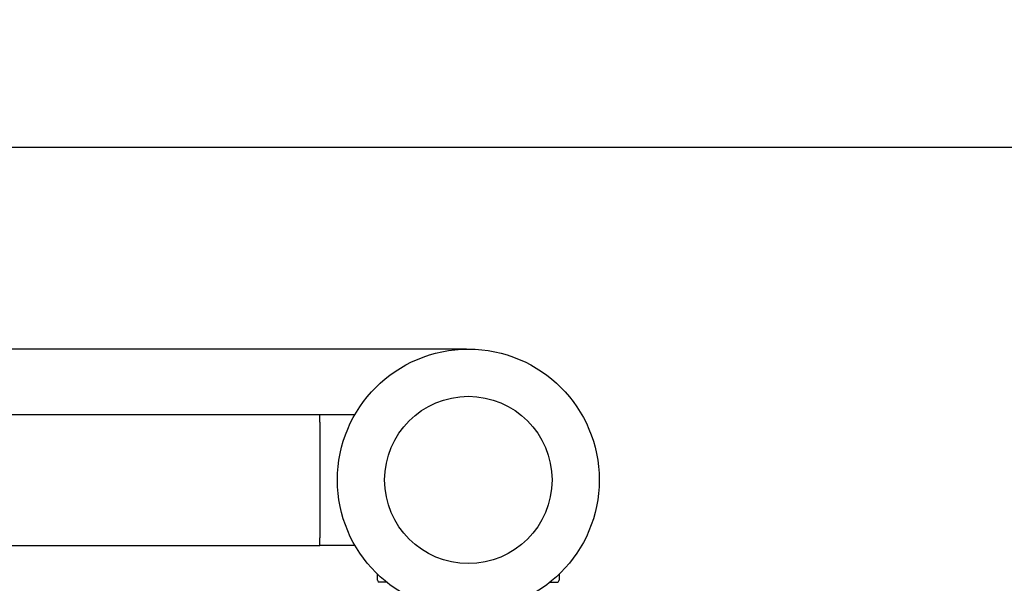
# Model space of a CAD drawing. Units: millimetres. Extents: x 7585 to 11930, y 12958 to 16628.
# Drawn here: x 8819 to 9383, y 14000 to 14323 of the extents above; entities that cross this region are included whole.
import ezdxf

# ---------------------------------------------------------------- set-up
doc = ezdxf.new("R2010")
doc.units = ezdxf.units.MM
doc.layers.add('AM_5', color=3, linetype='Continuous', lineweight=25)
doc.layers.add('anbauteile dünn', color=3, linetype='Continuous', lineweight=25)
doc.styles.get("Standard").update_dxf_attribs({"font": 'ARIAL.TTF'})
doc.dimstyles.new('AM_DIN$0', dxfattribs={"dimtxt": 50, "dimasz": 65, "dimexe": 25, "dimexo": 1, "dimgap": 15, "dimtad": 1, "dimdec": 0, "dimdsep": 46, "dimtxsty": 'STANDARD', "dimcen": 0, "dimclrd": 256, "dimclre": 256, "dimclrt": 2, "dimadec": 0, "dimazin": 2, "dimtp": 0.1, "dimtm": 0.1, "dimtfac": 0.71, "dimtdec": 0, "dimtmove": 0, "dimatfit": 3, "dimfxl": 1, "dimlwd": -1, "dimlwe": -1, "dimarcsym": 0})

# ---------------------------------------------------------------- blocks, each defined once
blk = doc.blocks.new('*D899')
at = {"layer": 'AM_5'}
for p, q in [((8699.25, 13577.93), (8699.25, 14274.35)), ((11389.25, 13602.92), (11389.25, 14274.35)), ((11324.25, 14249.35), (8764.25, 14249.35))]:
    blk.add_line(p, q, dxfattribs=at)
for points in [[(8764.25, 14260.18), (8764.25, 14238.52), (8699.25, 14249.35)], [(11324.25, 14260.18), (11324.25, 14238.52), (11389.25, 14249.35)]]:
    blk.add_solid(points, dxfattribs=at)
at = {"layer": 'DEFPOINTS', "color": 0}
for p in [(8699.25, 14249.35), (11389.25, 13601.92), (8699.25, 13576.93)]:
    blk.add_point(p, dxfattribs=at)
at = {"layer": 'AM_5', "color": 2, "insert": (9904.52, 14289.88), "char_height": 50, "attachment_point": 5}
blk.add_mtext('2690', dxfattribs=at)
blk = doc.blocks.new('*D900')
at = {"layer": 'AM_5'}
for p, q in [((9075.25, 14133.9), (7933.57, 14133.9)), ((7958.57, 14068.9), (7958.57, 13588.35)), ((8112.75, 13523.35), (7933.57, 13523.35))]:
    blk.add_line(p, q, dxfattribs=at)
for points in [[(7947.73, 14068.9), (7969.4, 14068.9), (7958.57, 14133.9)], [(7947.73, 13588.35), (7969.4, 13588.35), (7958.57, 13523.35)]]:
    blk.add_solid(points, dxfattribs=at)
at = {"layer": 'DEFPOINTS', "color": 0}
for p in [(9076.25, 14133.9), (7958.57, 13523.35), (8113.75, 13523.35)]:
    blk.add_point(p, dxfattribs=at)
at = {"layer": 'AM_5', "color": 2, "insert": (7918.04, 13812.86), "char_height": 50, "attachment_point": 5, "rotation": 90}
blk.add_mtext('625', dxfattribs=at)
blk = doc.blocks.new('*D901')
at = {"layer": 'AM_5'}
for p, q in [((9075.25, 14133.9), (7783.57, 14133.9)), ((7808.57, 14068.9), (7808.57, 13024.42)), ((9085.75, 12959.42), (7783.57, 12959.42))]:
    blk.add_line(p, q, dxfattribs=at)
for points in [[(7797.73, 14068.9), (7819.4, 14068.9), (7808.57, 14133.9)], [(7797.73, 13024.42), (7819.4, 13024.42), (7808.57, 12959.42)]]:
    blk.add_solid(points, dxfattribs=at)
at = {"layer": 'DEFPOINTS', "color": 0}
for p in [(9076.25, 14133.9), (7808.57, 12959.42), (9086.75, 12959.42)]:
    blk.add_point(p, dxfattribs=at)
at = {"layer": 'AM_5', "color": 2, "insert": (7768.04, 13596.27), "char_height": 50, "attachment_point": 5, "rotation": 90}
blk.add_mtext('1180', dxfattribs=at)

msp = doc.modelspace()

# ---------------------------------------------------------------- linework, layer by layer
at = {"layer": 'anbauteile dünn'}
for p, q in [((8604.25, 14096.4), (8991.25, 14096.4)), ((8991.25, 14092.1), (8991.25, 14096.4)), ((8991.25, 14096.4), (9011.3, 14096.4)), ((8991.25, 14092.1), (8991.25, 14025.7)), ((8991.25, 14021.4), (8991.25, 14025.7)), ((8604.25, 14021.4), (8991.25, 14021.4)), ((9011.3, 14021.4), (8991.25, 14021.4)), ((9024.25, 14001.4), (9024.25, 14004.86)), ((9029.32, 14000.4), (9025.25, 14000.4)), ((9123.18, 14000.4), (9127.25, 14000.4)), ((9128.25, 14004.86), (9128.25, 14001.4))]:
    msp.add_line(p, q, dxfattribs=at)
for radius in [75, 47.94]:
    msp.add_circle((9076.25, 14058.9), radius, dxfattribs=at)
for centre, start, end in [((9025.25, 14001.4), 180, 270), ((9127.25, 14001.4), 270, 0)]:
    msp.add_arc(centre, 1, start, end, dxfattribs=at)

# ---------------------------------------------------------------- dimensions: what is measured, and where the dimension line sits
at = {"layer": 'AM_5'}
dim = msp.add_linear_dim(base=(8699.25, 14249.35), p1=(11389.25, 13601.92), p2=(8699.25, 13576.93), dimstyle='AM_DIN$0', dxfattribs=at)
dim.commit()
dim.dimension.update_dxf_attribs({"geometry": '*D899', "text_midpoint": (9904.52, 14249.35), "dimtype": 160})
for base, p2, text, picture, middle in [((7808.57, 12959.42), (9086.75, 12959.42), '1180', '*D901', (7808.57, 13596.27)), ((7958.57, 13523.35), (8113.75, 13523.35), '625', '*D900', (7958.57, 13812.86))]:
    dim = msp.add_linear_dim(base=base, p1=(9076.25, 14133.9), p2=p2, angle=90, text=text, dimstyle='AM_DIN$0', dxfattribs=at)
    dim.commit()
    dim.dimension.update_dxf_attribs({"geometry": picture, "text_midpoint": middle, "dimtype": 160})

doc.saveas('drawing.dxf')
